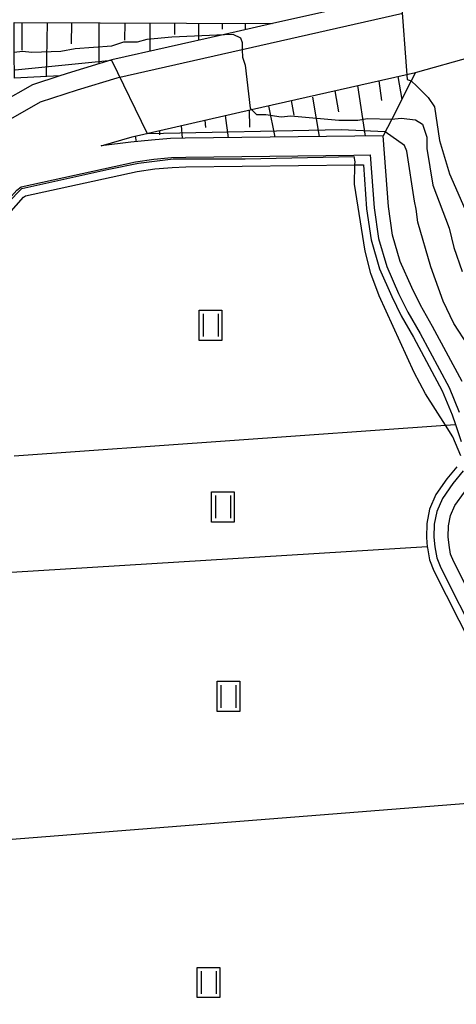
# Model space of a CAD drawing. Extents: x -26000 to -23999, y 100500 to 102000.
# Drawn here: x -25585 to -25527, y 101253 to 101383 of the extents above; entities that cross this region are included whole.
import ezdxf

# ---------------------------------------------------------------- set-up
doc = ezdxf.new("R2010")
doc.units = 0
for name, color, linetype in [('2101000', 7, 'Continuous'), ('2213000', 7, 'Continuous'), ('5102000', 4, 'Continuous'), ('6101110', 6, 'Continuous'), ('6101121', 6, 'Continuous'), ('6101990', 6, 'Continuous'), ('6110000', 1, 'Continuous'), ('6302000', 3, 'Continuous'), ('6311000', 3, 'Continuous'), ('7101000', 2, 'Continuous'), ('7101001', 8, 'Continuous'), ('7102000', 6, 'Continuous'), ('7102001', 8, 'Continuous'), ('CLIP_BOX', 4, 'Continuous')]:
    doc.layers.add(name, color=color, linetype=linetype)

# ---------------------------------------------------------------- blocks, each defined once
blk = doc.blocks.new('631100')
at = {"layer": '6311000'}
for points in [[(-0.4, 0.6), (-0.4, -0.6)], [(0.4, 0.6), (0.4, -0.6)]]:
    blk.add_lwpolyline(points, dxfattribs=at)
at = {"layer": 'CLIP_BOX'}
blk.add_lwpolyline([(-0.6, 0.8), (0.6, 0.8), (0.6, -0.8), (-0.6, -0.8)], close=True, dxfattribs=at)

msp = doc.modelspace()

# ---------------------------------------------------------------- linework, layer by layer
at = {"layer": '2101000', "flags": 128}
for points in [[(-25519.33, 101391.18), (-25527.49, 101388.49), (-25534.52, 101386.48), (-25534.88, 101386.38), (-25551.5, 101382.62), (-25557.84, 101381.18), (-25572.76, 101377.8), (-25578.1, 101376.2), (-25579.65, 101375.7), (-25583.28, 101374.51), (-25587.48, 101372.11), (-25593.32, 101372.31), (-25598.89, 101364.26)], [(-25574.16, 101366.42), (-25570.09, 101367.64), (-25554.27, 101371.22), (-25532.58, 101376.14), (-25532.28, 101376.21), (-25525.33, 101378.18)], [(-25526.41, 101335.23), (-25530.31, 101342.51), (-25531.92, 101345.31), (-25533.08, 101347.68), (-25534.6, 101351.13), (-25535.62, 101354.59), (-25536.17, 101358.41), (-25536.85, 101367.75), (-25563.05, 101367.45), (-25565.02, 101367.38), (-25567.52, 101367.17), (-25570.24, 101366.91), (-25574.16, 101366.42)], [(-25585.34, 101360.56), (-25584.76, 101361.02), (-25569.64, 101364.32), (-25567.22, 101364.68), (-25564.87, 101364.88), (-25562.99, 101364.95), (-25540.74, 101365.21), (-25538.57, 101365.23), (-25538.06, 101358.2), (-25537.48, 101354.18), (-25536.39, 101350.47), (-25534.81, 101346.88), (-25533.6, 101344.41), (-25531.97, 101341.59), (-25528.13, 101334.41), (-25526.79, 101331.18)], [(-25526.27, 101323.39), (-25527.63, 101321.73), (-25529.01, 101319.75), (-25529.76, 101318.03), (-25530.09, 101316.32), (-25530.13, 101314.6), (-25530.01, 101313.31), (-25529.77, 101311.87), (-25529.24, 101310.55), (-25524.33, 101300.84)], [(-25522.63, 101301.7), (-25527.51, 101311.34), (-25527.93, 101312.38), (-25528.13, 101313.56), (-25528.23, 101314.66), (-25528.19, 101316.11), (-25527.93, 101317.47), (-25527.35, 101318.82), (-25526.11, 101320.59)]]:
    msp.add_lwpolyline(points, dxfattribs=at)
at = {"layer": '2213000', "flags": 128}
msp.add_lwpolyline([(-25534.26, 101383.96), (-25555.5, 101379.15), (-25572.13, 101375.39), (-25577.35, 101373.82), (-25582.26, 101372.21), (-25586.79, 101369.62), (-25590.83, 101366.42), (-25595.36, 101361.4), (-25598.94, 101354.85), (-25600.77, 101348.85), (-25601.33, 101344.39), (-25601.56, 101339.59), (-25599.71, 101299.94), (-25600.01, 101294.16), (-25600.78, 101289.19), (-25602.22, 101284.27), (-25604.41, 101279.77), (-25607.22, 101274.71), (-25610.99, 101269.47), (-25614.78, 101263.97), (-25618.88, 101257.48), (-25620.69, 101253.47), (-25622.21, 101248.61)], dxfattribs=at)
at = {"layer": '5102000', "flags": 128}
for points in [[(-25590.51, 101350.61), (-25590.32, 101351.23), (-25587.72, 101355.98), (-25584.45, 101359.61), (-25584.19, 101359.82), (-25569.4, 101363.04), (-25567.07, 101363.39), (-25564.79, 101363.58), (-25562.96, 101363.65), (-25540.59, 101363.91), (-25539.48, 101363.92), (-25539.05, 101358.09), (-25538.46, 101353.97), (-25537.33, 101350.13), (-25535.71, 101346.46), (-25534.49, 101343.94), (-25532.85, 101341.1), (-25529.03, 101333.99), (-25527.72, 101330.83), (-25527.28, 101329.54), (-25526.51, 101327.29)], [(-25527.11, 101323.94), (-25528.42, 101322.34), (-25529.89, 101320.24), (-25530.72, 101318.33), (-25531.09, 101316.43), (-25531.13, 101314.56), (-25531.01, 101313.31), (-25531, 101313.18), (-25530.74, 101311.59), (-25530.15, 101310.14), (-25525.22, 101300.39)]]:
    msp.add_lwpolyline(points, dxfattribs=at)
at = {"layer": '6101110', "flags": 128}
for points in [[(-25585.7, 101382.76), (-25551.5, 101382.62)], [(-25574.16, 101366.42), (-25570.09, 101367.64), (-25554.27, 101371.22), (-25532.58, 101376.14)]]:
    msp.add_lwpolyline(points, dxfattribs=at)
at = {"layer": '6101121', "flags": 128}
for points in [[(-25551.5, 101382.62), (-25557.84, 101381.18), (-25572.76, 101377.8), (-25578.1, 101376.2), (-25579.65, 101375.7), (-25585.67, 101375.39), (-25585.68, 101378.83), (-25585.7, 101382.76)], [(-25532.58, 101376.14), (-25533.14, 101375.05), (-25535.72, 101369.96), (-25536.85, 101367.75), (-25563.05, 101367.45), (-25565.02, 101367.38), (-25567.52, 101367.17), (-25570.24, 101366.91), (-25574.16, 101366.42)]]:
    msp.add_lwpolyline(points, dxfattribs=at)
at = {"layer": '6101990', "flags": 128}
for points in [[(-25584.67, 101382.75), (-25584.69, 101379.1)], [(-25581.32, 101382.74), (-25581.46, 101375.6)], [(-25578.1, 101382.73), (-25578.17, 101379.94)], [(-25574.47, 101382.71), (-25574.49, 101377.28)], [(-25571.07, 101382.7), (-25571.08, 101380.44)], [(-25567.75, 101382.69), (-25567.76, 101378.94)], [(-25564.49, 101382.67), (-25564.49, 101381.17)], [(-25561.3, 101382.66), (-25561.3, 101380.4)], [(-25558.17, 101382.65), (-25558.17, 101381.88)], [(-25555.1, 101382.63), (-25555.1, 101381.8)], [(-25537.43, 101375.04), (-25537.09, 101372.41)], [(-25534.91, 101375.61), (-25534.39, 101372.57)], [(-25543.27, 101373.72), (-25542.78, 101370.91)], [(-25540.26, 101374.4), (-25539.22, 101367.72)], [(-25549.05, 101372.41), (-25548.66, 101370.5)], [(-25546.2, 101372.86), (-25545.32, 101367.65)], [(-25554.61, 101371.15), (-25554.55, 101368.92)], [(-25552.03, 101371.73), (-25551.2, 101367.58)], [(-25560.44, 101369.83), (-25560.37, 101368.85)], [(-25557.79, 101370.43), (-25557.37, 101367.51)], [(-25566.47, 101368.46), (-25566.46, 101367.89)], [(-25563.61, 101369.11), (-25563.46, 101367.43)], [(-25569.66, 101367.74), (-25569.56, 101366.97)]]:
    msp.add_lwpolyline(points, dxfattribs=at)
at = {"layer": '6110000', "flags": 128}
msp.add_lwpolyline([(-25613.19, 101250.62), (-25611.82, 101253.68), (-25608.1, 101259.56), (-25604.44, 101264.87), (-25600.45, 101270.42), (-25597.31, 101276.08), (-25594.73, 101281.38), (-25592.96, 101287.45), (-25592.04, 101293.33), (-25591.71, 101299.92), (-25593.55, 101339.58), (-25593.35, 101343.7), (-25592.91, 101347.18), (-25591.53, 101351.73), (-25588.79, 101356.74), (-25585.34, 101360.56), (-25584.76, 101361.02), (-25569.64, 101364.32), (-25567.22, 101364.68), (-25564.87, 101364.88), (-25562.99, 101364.95), (-25540.74, 101365.21), (-25538.57, 101365.23)], dxfattribs=at)
at = {"layer": '6302000', "flags": 128}
for points in [[(-25585.71, 101325.4), (-25528.62, 101329.44), (-25527.28, 101329.54)], [(-25531.01, 101313.31), (-25586.03, 101309.94)], [(-25591.61, 101274.19), (-25520.62, 101279.79)]]:
    msp.add_lwpolyline(points, dxfattribs=at)
at = {"layer": '7101000', "flags": 128}
msp.add_lwpolyline([(-25535.72, 101369.96), (-25534.48, 101370.08), (-25532.57, 101369.88), (-25531.66, 101369.28), (-25531.08, 101367.56), (-25531.07, 101366.08), (-25530.29, 101361.21), (-25528.14, 101355.51), (-25527.48, 101352.97), (-25526.4, 101349.81)], dxfattribs=at)
at = {"layer": '7101001', "flags": 128}
msp.add_lwpolyline([(-25585.68, 101378.83), (-25584.61, 101378.95), (-25583.34, 101378.85), (-25579.53, 101378.98), (-25577.62, 101379.31), (-25572.79, 101379.65), (-25571.17, 101380.2), (-25569.37, 101380.21), (-25568.1, 101380.54), (-25564.83, 101380.88), (-25557.84, 101381.18), (-25556.74, 101381.23), (-25555.72, 101380.73), (-25555.51, 101380.1), (-25555.5, 101379.15), (-25555.49, 101378.19), (-25555.13, 101377.13), (-25554.46, 101371.42), (-25554.27, 101371.22), (-25553.64, 101370.58), (-25552.37, 101370.59), (-25550.36, 101370.29), (-25549.09, 101370.4), (-25542.73, 101369.81), (-25540.19, 101369.83), (-25538.93, 101370.05), (-25535.72, 101369.96)], dxfattribs=at)
at = {"layer": '7102000', "flags": 128}
for points in [[(-25533.14, 101375.05), (-25532.39, 101374.32), (-25530.9, 101372.85), (-25530.04, 101371.59), (-25529.38, 101367.15), (-25528.08, 101362.71), (-25524.21, 101353.84)], [(-25525.6, 101339.97), (-25527.52, 101342.92), (-25528.92, 101345.87), (-25530.54, 101350.41), (-25532.27, 101356.33), (-25532.49, 101358.03), (-25532.71, 101359.08), (-25533.71, 101365.74), (-25534.03, 101366.48), (-25536.58, 101368.28)], [(-25526.57, 101325.36), (-25527.63, 101327.89), (-25528.62, 101329.44), (-25531.27, 101333.58), (-25532.77, 101336.43), (-25537.39, 101346.56), (-25538.47, 101349.51), (-25539.23, 101352.47), (-25540.67, 101361.35), (-25540.59, 101363.91), (-25540.58, 101364.32), (-25540.7, 101365)]]:
    msp.add_lwpolyline(points, dxfattribs=at)
at = {"layer": '7102001', "flags": 128}
for points in [[(-25534.52, 101386.48), (-25533.67, 101375.2), (-25533.14, 101375.05)], [(-25536.58, 101368.28), (-25542.42, 101368.55), (-25568.07, 101368.03), (-25572.77, 101377.73), (-25585.57, 101376.43)], [(-25612.44, 101251.63), (-25609.93, 101256.45), (-25607.37, 101260.23), (-25600.06, 101270.59), (-25596.28, 101277.62), (-25594.29, 101282.01), (-25592.89, 101287.13), (-25592, 101292.25), (-25591.66, 101295.87), (-25591.45, 101303.52), (-25592.82, 101330.88), (-25593.22, 101338.09), (-25593.23, 101340.54), (-25592.84, 101345.93), (-25591.71, 101350.52), (-25590.53, 101352.88), (-25588.61, 101356.49), (-25586.54, 101358.89), (-25584.7, 101360.8), (-25573.17, 101363.32), (-25569.24, 101364.15), (-25564.64, 101364.69), (-25555.11, 101364.72), (-25540.7, 101365)]]:
    msp.add_lwpolyline(points, dxfattribs=at)

# ---------------------------------------------------------------- block references
at = {"layer": '6311000', "xscale": 2.5, "yscale": 2.5, "zscale": 2.5}
for p in [(-25559.69, 101342.67), (-25558.07, 101318.61), (-25557.34, 101293.53), (-25559.96, 101255.64)]:
    msp.add_blockref('631100', p, dxfattribs=at)

doc.saveas('drawing.dxf')
